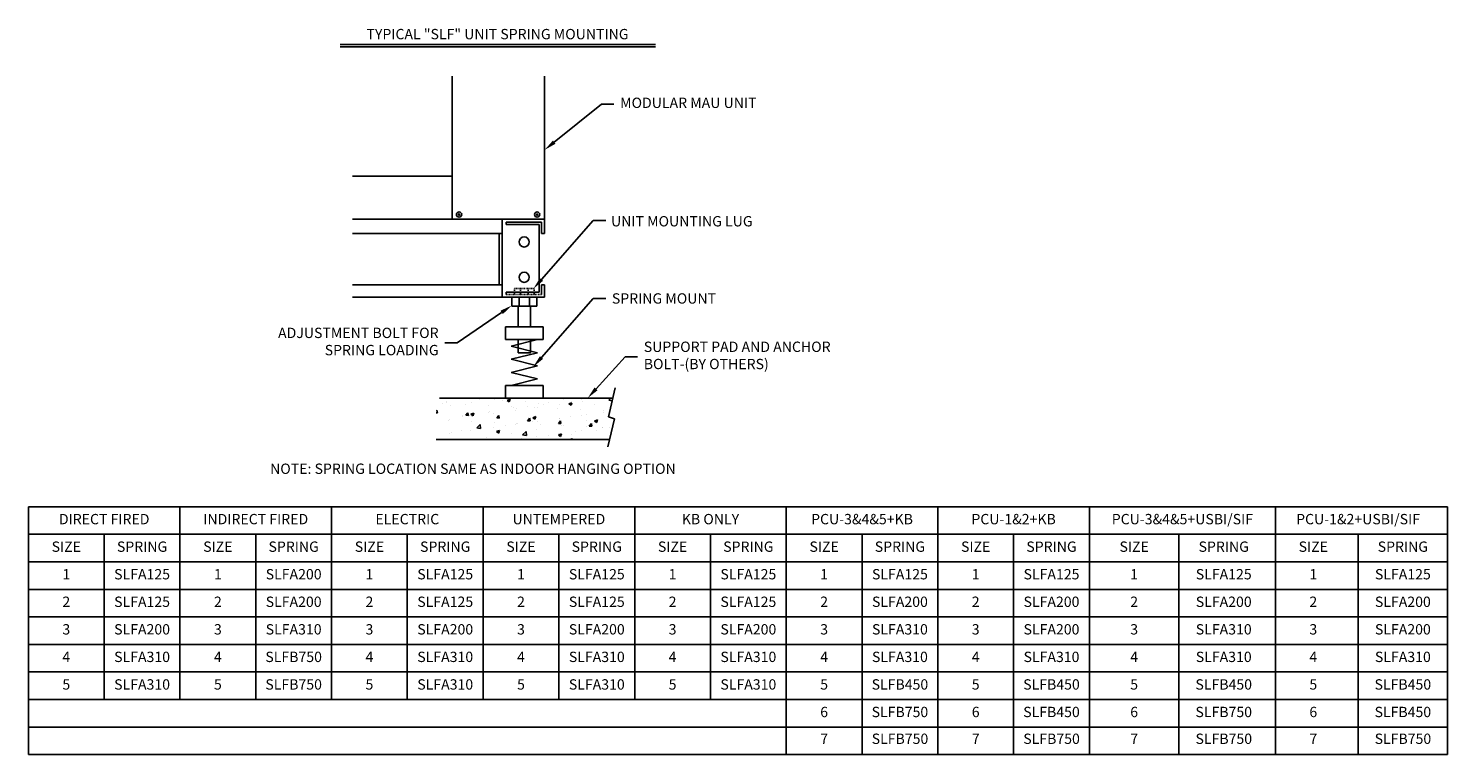
# Model space of a CAD drawing. Units: inches. Extents: x -23 to 183, y -110 to -4.
import ezdxf
from ezdxf.enums import TextEntityAlignment as Align

# ---------------------------------------------------------------- set-up
doc = ezdxf.new("R2010")
doc.units = ezdxf.units.IN
doc.header["$MEASUREMENT"] = 0
doc.linetypes.add('HIDDEN', pattern=[0.375, 0.25, -0.125])
for name, color, linetype in [('DIMENSION', 3, 'Continuous'), ('HATCH', 111, 'Continuous'), ('HIDDEN', 4, 'HIDDEN'), ('NOTES', 1, 'Continuous'), ('OBJECT', 5, 'Continuous')]:
    doc.layers.add(name, color=color, linetype=linetype)
doc.styles.add('S10', font='ROMANS.SHX', dxfattribs={"height": 3})

# ---------------------------------------------------------------- blocks, each defined once
blk = doc.blocks.new('*X1')
at = {"color": 0}
for p, q in [((101.54, 189.89), (101.67, 189.81)), ((101.67, 189.81), (101.7, 189.89)), ((104.39, 189.71), (104.39, 189.71)), ((109.36, 189.79), (109.36, 189.79)), ((115.31, 189.59), (115.31, 189.59)), ((119.01, 189.22), (119.89, 189.56)), ((119.63, 188.8), (119.89, 189.56)), ((147.11, 189.73), (147.11, 189.73)), ((148.57, 189.29), (149.15, 189.89)), ((149.64, 189.47), (149.59, 189.89)), ((98.43, 185.65), (98.81, 185.62)), ((98.57, 186.29), (98.67, 186.4)), ((98.81, 185.62), (98.67, 186.4)), ((100.36, 188.31), (100.36, 188.31)), ((101.42, 188.89), (101.42, 188.89)), ((101.46, 188.75), (101.46, 188.75)), ((102.5, 187.86), (102.5, 187.86)), ((107.03, 188.03), (107.03, 188.03)), ((107.03, 184.9), (107.63, 185.62)), ((107.78, 184.83), (107.63, 185.62)), ((108.51, 185.19), (109.39, 185.53)), ((108.82, 188.66), (108.82, 188.66)), ((109.13, 184.77), (109.39, 185.53)), ((111.07, 189.43), (111.07, 189.43)), ((113.48, 185.77), (113.48, 185.77)), ((113.7, 187.75), (113.7, 187.75)), ((113.93, 185.89), (113.93, 185.89)), ((115.16, 185.43), (115.16, 185.43)), ((117.74, 189.15), (117.74, 189.15)), ((119.01, 189.22), (119.63, 188.8)), ((120.37, 187.47), (120.37, 187.47)), ((120.77, 187.02), (120.77, 187.02)), ((121.58, 186.31), (121.58, 186.31)), ((121.83, 186.93), (121.83, 186.93)), ((124.41, 188.86), (124.41, 188.86)), ((124.96, 187.35), (124.96, 187.35)), ((127.05, 187.18), (127.05, 187.18)), ((127.89, 187.11), (127.89, 187.11)), ((128.06, 188.27), (128.06, 188.27)), ((129.69, 187.97), (129.69, 187.97)), ((131.08, 188.58), (131.08, 188.58)), ((133.72, 186.9), (133.72, 186.9)), ((134.38, 188.05), (134.38, 188.05)), ((135.35, 189.52), (135.35, 189.52)), ((136.98, 188.22), (137.85, 188.56)), ((136.98, 188.22), (137.6, 187.8)), ((137.59, 189.01), (137.59, 189.01)), ((137.6, 187.8), (137.85, 188.56)), ((137.76, 188.3), (137.76, 188.3)), ((140.39, 186.62), (140.39, 186.62)), ((140.72, 189.42), (140.72, 189.42)), ((140.8, 188.93), (140.8, 188.93)), ((144.43, 188.02), (144.43, 188.02)), ((146.96, 185.57), (146.96, 185.57)), ((147.06, 186.34), (147.06, 186.34)), ((148.57, 189.29), (149.56, 189.13)), ((101.91, 183.36), (101.91, 183.36)), ((102.35, 183.7), (102.35, 183.7)), ((106.07, 184.86), (106.07, 184.86)), ((106.19, 184.51), (106.19, 184.51)), ((107.03, 184.9), (107.78, 184.83)), ((108.51, 185.19), (109.13, 184.77)), ((108.58, 183.07), (108.58, 183.07)), ((108.67, 184.5), (108.67, 184.5)), ((109.2, 185.27), (109.2, 185.27)), ((110.2, 181.25), (111.18, 182.26)), ((111.32, 181.07), (111.18, 182.26)), ((115.25, 182.79), (115.25, 182.79)), ((116, 184.12), (116.6, 184.83)), ((116, 184.12), (116.74, 184.05)), ((116.74, 184.05), (116.6, 184.83)), ((118.54, 182), (118.54, 182)), ((121.42, 182.15), (121.42, 182.15)), ((121.67, 182.42), (121.67, 182.42)), ((121.92, 182.51), (121.92, 182.51)), ((124.96, 183.33), (125.45, 183.91)), ((124.96, 183.33), (125.71, 183.27)), ((125.45, 183.91), (125.56, 184.05)), ((125.59, 183.91), (125.56, 184.05)), ((125.71, 183.27), (125.59, 183.91)), ((126.4, 183.04), (126.4, 183.04)), ((126.47, 184.19), (127.35, 184.53)), ((126.47, 184.19), (127.1, 183.77)), ((127.1, 183.77), (127.35, 184.53)), ((127.74, 182.95), (127.74, 182.95)), ((128.6, 182.23), (128.6, 182.23)), ((133.93, 182.55), (134.53, 183.26)), ((133.93, 182.55), (134.67, 182.48)), ((134.23, 183.89), (134.23, 183.89)), ((134.3, 184.08), (134.3, 184.08)), ((134.67, 182.48), (134.53, 183.26)), ((134.84, 182.06), (134.84, 182.06)), ((135.27, 181.95), (135.27, 181.95)), ((137.43, 184.49), (137.43, 184.49)), ((140.65, 184.77), (140.65, 184.77)), ((141.94, 181.66), (141.94, 181.66)), ((142.13, 183.31), (142.13, 183.31)), ((142.16, 185.11), (142.16, 185.11)), ((142.89, 181.76), (143.5, 182.48)), ((142.89, 181.76), (143.64, 181.7)), ((143.64, 181.7), (143.5, 182.48)), ((144.44, 183.19), (145.31, 183.53)), ((144.44, 183.19), (145.06, 182.77)), ((145.06, 182.77), (145.31, 183.53)), ((146.81, 181.41), (146.81, 181.41)), ((148.62, 181.38), (148.62, 181.38)), ((102.2, 179.53), (102.2, 179.53)), ((102.78, 179.93), (102.78, 179.93)), ((105.91, 180.34), (105.91, 180.34)), ((108.51, 180.34), (108.51, 180.34)), ((110.2, 181.25), (111.32, 181.07)), ((110.65, 180.96), (110.65, 180.96)), ((112.97, 178.31), (112.97, 178.31)), ((115.01, 181.27), (115.01, 181.27)), ((115.97, 180.16), (116.85, 180.5)), ((115.97, 180.16), (116.59, 179.74)), ((116.59, 179.74), (116.85, 180.5)), ((120.26, 179.56), (120.26, 179.56)), ((121.27, 177.99), (121.27, 177.99)), ((123.12, 178.11), (123.12, 178.11)), ((123.54, 179.18), (124.52, 180.19)), ((123.54, 179.18), (124.66, 179.01)), ((124.66, 179.01), (124.52, 180.19)), ((127.55, 180.81), (127.55, 180.81)), ((127.59, 178.79), (127.59, 178.79)), ((130.54, 178.07), (130.54, 178.07)), ((131.01, 179.15), (131.01, 179.15)), ((133.94, 179.16), (134.81, 179.49)), ((133.94, 179.16), (134.56, 178.74)), ((134.08, 179.73), (134.08, 179.73)), ((134.14, 179.56), (134.14, 179.56)), ((134.56, 178.74), (134.81, 179.49)), ((137.63, 177.88), (137.86, 178.12)), ((137.83, 179.32), (137.83, 179.32)), ((137.89, 177.88), (137.86, 178.12)), ((138.87, 180.18), (138.87, 180.18)), ((140.5, 180.61), (140.5, 180.61)), ((145.12, 180.57), (145.12, 180.57)), ((146.77, 181.22), (146.77, 181.22))]:
    blk.add_line(p, q, dxfattribs=at)

msp = doc.modelspace()

# ---------------------------------------------------------------- linework, layer by layer
at = {"color": 0}
for p, q in [((51.48, -32.87), (51.48, -32.41)), ((51.48, -32.87), (51.48, -34.05)), ((51.91, -32), (51.91, -32.63)), ((51.91, -34.05), (51.91, -32.63)), ((51.48, -41.52), (51.48, -42.93)), ((51.91, -42.69), (51.91, -41.52)), ((51.91, -42.69), (51.91, -43.32))]:
    msp.add_line(p, q, dxfattribs=at)
for p, q in [((51.48, -34.05), (51.91, -34.05)), ((47.57, -42.59), (47.57, -42.93)), ((48.4, -42.59), (48.4, -42.93)), ((49.55, -42.59), (49.55, -42.93)), ((50.39, -42.59), (50.39, -42.93)), ((51.91, -41.52), (51.48, -41.52)), ((-23.01, -73.73), (182.99, -73.73)), ((-23.01, -73.73), (-23.01, -109.73)), ((-1.01, -73.73), (-1.01, -101.73)), ((20.99, -73.73), (20.99, -101.73)), ((42.99, -73.73), (42.99, -101.73)), ((64.99, -73.73), (64.99, -101.73)), ((86.99, -73.73), (86.99, -109.73)), ((108.99, -73.73), (108.99, -109.73)), ((130.99, -73.73), (130.99, -109.73)), ((157.99, -73.73), (157.99, -109.73)), ((182.99, -73.73), (182.99, -109.73)), ((-23.01, -77.73), (182.99, -77.73)), ((-12.01, -77.73), (-12.01, -101.73)), ((9.99, -77.73), (9.99, -101.73)), ((31.99, -77.73), (31.99, -101.73)), ((53.99, -77.73), (53.99, -101.73)), ((75.99, -77.73), (75.99, -101.73)), ((97.99, -77.73), (97.99, -109.73)), ((119.99, -77.73), (119.99, -109.73)), ((143.99, -77.73), (143.99, -109.73)), ((169.99, -77.73), (169.99, -109.73)), ((-23.01, -81.73), (182.99, -81.73)), ((-23.01, -85.73), (182.99, -85.73)), ((-23.01, -89.73), (182.99, -89.73)), ((-23.01, -93.73), (182.99, -93.73)), ((-23.01, -97.73), (182.99, -97.73)), ((-23.01, -101.73), (182.99, -101.73)), ((-23.01, -105.73), (182.99, -105.73)), ((-23.01, -109.73), (182.99, -109.73))]:
    msp.add_line(p, q)
for centre, radius in [((39.5, -31.32), 0.383), ((39.5, -31.32), 0.0899), ((50.83, -31.32), 0.383), ((50.83, -31.32), 0.0899), ((48.95, -35.3), 0.734), ((48.95, -40.43), 0.734)]:
    msp.add_circle(centre, radius)
at = {"layer": 'DIMENSION', "linetype": 'Continuous'}
for p, q in [((53.32, -20.81), (60.18, -15.29)), ((60.18, -15.29), (61.98, -15.29)), ((51.47, -40.74), (58.98, -32.17)), ((58.98, -32.17), (60.78, -32.17)), ((51.47, -52.07), (58.98, -43.5)), ((58.98, -43.5), (60.78, -43.5)), ((45.68, -45.53), (39.23, -49.94)), ((39.23, -49.94), (37.43, -49.94)), ((59.38, -56.63), (63.61, -51.96)), ((63.61, -51.96), (65.41, -51.96))]:
    msp.add_line(p, q, dxfattribs=at)
for points in [[(53.5, -21.04), (53.13, -20.57), (51.91, -21.93)], [(51.69, -40.94), (51.24, -40.54), (50.28, -42.09)], [(45.51, -45.28), (45.85, -45.77), (47.17, -44.51)], [(51.69, -52.27), (51.24, -51.87), (50.28, -53.42)], [(59.6, -56.83), (59.16, -56.43), (58.17, -57.97)]]:
    msp.add_solid(points, dxfattribs=at)
at = {"layer": 'HIDDEN', "color": 0, "linetype": 'ByBlock', "ltscale": 0.375}
for p, q in [((46.36, -32.41), (51.48, -32.41)), ((46.36, -32.75), (46.36, -32.41)), ((46.36, -32.75), (51.13, -32.75)), ((51.13, -42.59), (51.13, -32.75)), ((46.36, -42.93), (46.36, -42.59)), ((46.36, -42.59), (51.13, -42.59))]:
    msp.add_line(p, q, dxfattribs=at)
at = {"layer": 'HIDDEN', "color": 0, "ltscale": 0.375}
for p, q in [((46.36, -42.93), (51.48, -42.93)), ((47.57, -42.59), (47.57, -42.03)), ((48.4, -42.59), (48.4, -42.03)), ((49.55, -42.59), (49.55, -42.03)), ((50.39, -42.59), (50.39, -42.03))]:
    msp.add_line(p, q, dxfattribs=at)
at = {"layer": 'HIDDEN', "color": 0, "linetype": 'HIDDEN', "ltscale": 0.375}
msp.add_line((47.57, -42.03), (50.39, -42.03), dxfattribs=at)
at = {"layer": 'NOTES'}
for p, q in [((22.26, -6.61), (68.02, -6.61)), ((22.26, -6.95), (68.02, -6.95))]:
    msp.add_line(p, q, dxfattribs=at)
at = {"layer": 'OBJECT', "color": 0}
for p, q in [((38.52, -32), (38.52, -11.24)), ((51.91, -32.63), (51.91, -11.24)), ((24.03, -25.74), (38.52, -25.74)), ((24.03, -32), (51.91, -32)), ((45.74, -43.32), (45.74, -32)), ((45.74, -32), (51.91, -32)), ((24.03, -34.05), (45.74, -34.05)), ((45.3, -41.52), (45.3, -34.05)), ((24.03, -41.52), (45.74, -41.52)), ((24.03, -43.32), (51.91, -43.32)), ((47.17, -44.64), (47.17, -43.32)), ((47.17, -44.64), (50.78, -44.64)), ((48.07, -47.63), (48.07, -44.64)), ((48.24, -44.64), (48.24, -43.32)), ((49.71, -44.64), (49.71, -43.32)), ((49.88, -47.63), (49.88, -44.64)), ((50.78, -44.64), (50.78, -43.32)), ((46.23, -47.63), (46.23, -49.46)), ((51.72, -47.63), (46.23, -47.63)), ((51.72, -47.63), (51.72, -49.46)), ((51.72, -49.46), (46.23, -49.46)), ((47.07, -50.41), (50.89, -49.46)), ((47.07, -50.41), (50.89, -51.37)), ((47.07, -52.32), (50.89, -51.37)), ((48.07, -51.37), (48.07, -49.46)), ((48.07, -51.37), (49.88, -51.37)), ((49.88, -51.37), (49.88, -49.46)), ((47.07, -52.32), (50.89, -53.27)), ((47.07, -54.23), (50.89, -53.27)), ((47.07, -54.23), (50.89, -55.18)), ((47.07, -56.14), (50.89, -55.18)), ((51.72, -56.14), (46.23, -56.14)), ((46.23, -56.14), (46.23, -57.97)), ((51.72, -56.14), (51.72, -57.97))]:
    msp.add_line(p, q, dxfattribs=at)
at = {"layer": 'OBJECT'}
for p, q in [((62.17, -56.46), (61.21, -60.68)), ((61.83, -57.97), (36.66, -57.97)), ((62.04, -60.97), (61.1, -65.06)), ((61.21, -60.68), (62.04, -60.97)), ((61.35, -63.97), (36.18, -63.97))]:
    msp.add_line(p, q, dxfattribs=at)

# ---------------------------------------------------------------- block references
at = {"layer": 'HATCH', "xscale": 0.5, "yscale": 0.5, "zscale": 0.5}
msp.add_blockref('*X1', (-13.04, -152.91), dxfattribs=at)

# ---------------------------------------------------------------- texts
for s, p in [('DIRECT FIRED', (-12.01, -75.73)), ('INDIRECT FIRED', (9.99, -75.73)), ('ELECTRIC', (31.99, -75.73)), ('UNTEMPERED', (53.99, -75.73)), ('KB ONLY', (75.99, -75.73)), ('PCU-3&4&5+KB', (97.99, -75.73)), ('PCU-1&2+KB', (119.99, -75.73)), ('PCU-3&4&5+USBI/SIF', (144.49, -75.73)), ('PCU-1&2+USBI/SIF', (169.99, -75.73)), ('SIZE', (-17.51, -79.73)), ('SPRING', (-6.51, -79.73)), ('SIZE', (4.49, -79.73)), ('SPRING', (15.49, -79.73)), ('SIZE', (26.49, -79.73)), ('SPRING', (37.49, -79.73)), ('SIZE', (48.49, -79.73)), ('SPRING', (59.49, -79.73)), ('SIZE', (70.49, -79.73)), ('SPRING', (81.49, -79.73)), ('SIZE', (92.49, -79.73)), ('SPRING', (103.49, -79.73)), ('SIZE', (114.49, -79.73)), ('SPRING', (125.49, -79.73)), ('SIZE', (137.49, -79.73)), ('SPRING', (150.49, -79.73)), ('SIZE', (163.49, -79.73)), ('SPRING', (176.49, -79.73)), ('1', (-17.51, -83.73)), ('SLFA125', (-6.51, -83.73)), ('1', (4.49, -83.73)), ('SLFA200', (15.49, -83.73)), ('1', (26.49, -83.73)), ('SLFA125', (37.49, -83.73)), ('1', (48.49, -83.73)), ('SLFA125', (59.49, -83.73)), ('1', (70.49, -83.73)), ('SLFA125', (81.49, -83.73)), ('1', (92.49, -83.73)), ('SLFA125', (103.49, -83.73)), ('1', (114.49, -83.73)), ('SLFA125', (125.49, -83.73)), ('1', (137.49, -83.73)), ('SLFA125', (150.49, -83.73)), ('1', (163.49, -83.73)), ('SLFA125', (176.49, -83.73)), ('2', (-17.51, -87.73)), ('SLFA125', (-6.51, -87.73)), ('2', (4.49, -87.73)), ('SLFA200', (15.49, -87.73)), ('2', (26.49, -87.73)), ('SLFA125', (37.49, -87.73)), ('2', (48.49, -87.73)), ('SLFA125', (59.49, -87.73)), ('2', (70.49, -87.73)), ('SLFA125', (81.49, -87.73)), ('2', (92.49, -87.73)), ('SLFA200', (103.49, -87.73)), ('2', (114.49, -87.73)), ('SLFA200', (125.49, -87.73)), ('2', (137.49, -87.73)), ('SLFA200', (150.49, -87.73)), ('2', (163.49, -87.73)), ('SLFA200', (176.49, -87.73)), ('3', (-17.51, -91.73)), ('SLFA200', (-6.51, -91.73)), ('3', (4.49, -91.73)), ('SLFA310', (15.49, -91.73)), ('3', (26.49, -91.73)), ('SLFA200', (37.49, -91.73)), ('3', (48.49, -91.73)), ('SLFA200', (59.49, -91.73)), ('3', (70.49, -91.73)), ('SLFA200', (81.49, -91.73)), ('3', (92.49, -91.73)), ('SLFA310', (103.49, -91.73)), ('3', (114.49, -91.73)), ('SLFA200', (125.49, -91.73)), ('3', (137.49, -91.73)), ('SLFA310', (150.49, -91.73)), ('3', (163.49, -91.73)), ('SLFA200', (176.49, -91.73)), ('SLFA310', (-6.51, -95.73)), ('SLFB750', (15.49, -95.73)), ('SLFA310', (37.49, -95.73)), ('SLFA310', (59.49, -95.73)), ('SLFA310', (81.49, -95.73)), ('SLFA310', (103.49, -95.73)), ('SLFA310', (125.49, -95.73)), ('SLFA310', (150.49, -95.73)), ('SLFA310', (176.49, -95.73)), ('4', (-17.51, -95.73)), ('4', (4.49, -95.73)), ('4', (26.49, -95.73)), ('4', (48.49, -95.73)), ('4', (70.49, -95.73)), ('4', (92.49, -95.73)), ('4', (114.49, -95.73)), ('4', (137.49, -95.73)), ('4', (163.49, -95.73)), ('5', (-17.51, -99.73)), ('SLFA310', (-6.51, -99.73)), ('5', (4.49, -99.73)), ('SLFB750', (15.49, -99.73)), ('5', (26.49, -99.73)), ('SLFA310', (37.49, -99.73)), ('5', (48.49, -99.73)), ('SLFA310', (59.49, -99.73)), ('5', (70.49, -99.73)), ('SLFA310', (81.49, -99.73)), ('5', (92.49, -99.73)), ('SLFB450', (103.49, -99.73)), ('5', (114.49, -99.73)), ('SLFB450', (125.49, -99.73)), ('5', (137.49, -99.73)), ('SLFB450', (150.49, -99.73)), ('5', (163.49, -99.73)), ('SLFB450', (176.49, -99.73)), ('6', (92.49, -103.73)), ('SLFB750', (103.49, -103.73)), ('6', (114.49, -103.73)), ('SLFB450', (125.49, -103.73)), ('6', (137.49, -103.73)), ('SLFB750', (150.49, -103.73)), ('6', (163.49, -103.73)), ('SLFB450', (176.49, -103.73)), ('7', (92.5, -107.62)), ('SLFB750', (103.5, -107.62)), ('7', (114.5, -107.62)), ('SLFB750', (125.5, -107.62)), ('7', (137.5, -107.62)), ('SLFB750', (150.5, -107.62)), ('7', (163.5, -107.62)), ('SLFB750', (176.5, -107.62))]:
    msp.add_text(s, height=1.5).set_placement(p, align=Align.MIDDLE)
at = {"layer": 'DIMENSION', "color": 1, "char_height": 1.5, "style": 'S10'}
for s, insert, attachment_point in [('MODULAR MAU UNIT', (62.88, -15.29), 4), ('\\A1;UNIT MOUNTING LUG', (61.56, -32.29), 4), ('\\A1;SPRING MOUNT', (61.68, -43.5), 4), ('{ADJUSTMENT BOLT FOR}\\P{SPRING LOADING}', (36.53, -49.94), 6), ('{SUPPORT PAD AND ANCHOR}\\P{BOLT-(BY OTHERS)}', (66.31, -51.96), 4)]:
    msp.add_mtext(s, dxfattribs=dict(at, insert=insert, attachment_point=attachment_point))
at = {"layer": 'NOTES', "style": 'S10'}
for s, p in [('TYPICAL "SLF" UNIT SPRING MOUNTING', (45.08, -5.87)), ('NOTE: SPRING LOCATION SAME AS INDOOR HANGING OPTION', (41.51, -68.97))]:
    msp.add_text(s, height=1.5, dxfattribs=at).set_placement(p, align=Align.CENTER)

doc.saveas('drawing.dxf')
